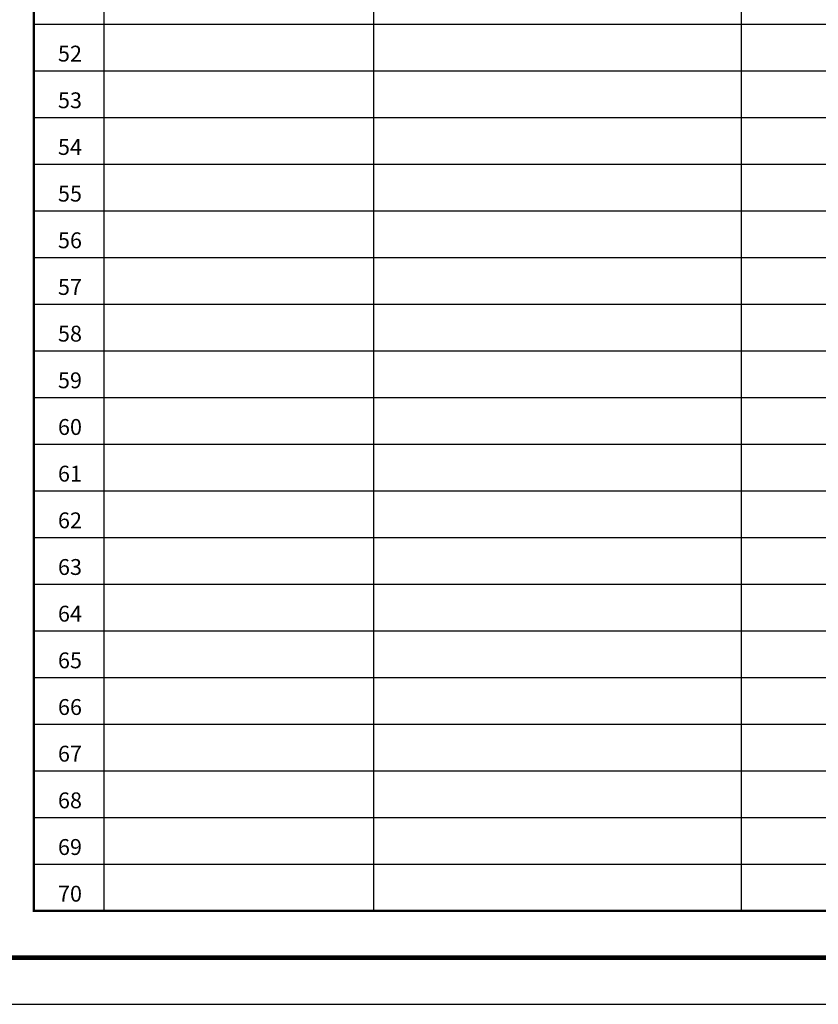
# Model space of a CAD drawing. Extents: x -50669 to 312420, y -282417 to 398257.
# Drawn here: x 68118 to 85232, y -73007 to -51910 of the extents above; entities that cross this region are included whole.
import ezdxf

# ---------------------------------------------------------------- set-up
doc = ezdxf.new("R2010")
doc.units = 0
doc.header["$LTSCALE"] = 1000
doc.header["$MEASUREMENT"] = 0
doc.layers.add('PUB_TEXT', color=7, linetype='Continuous')
doc.layers.add('PUB_TITLE', color=4, linetype='Continuous')
doc.styles.add('图框', font='txt')

msp = doc.modelspace()

# ---------------------------------------------------------------- linework, layer by layer
at = {"const_width": 50}
msp.add_lwpolyline([(68417.6, -71007.5), (93346.9, -71007.5), (93346.9, -35007.5), (68417.6, -35007.5)], close=True, dxfattribs=at)
msp.add_lwpolyline([(68417.6, -71007.5), (93346.9, -71007.5), (93346.9, -35007.5), (68417.6, -35007.5)], close=True, dxfattribs=at)
at = {"elevation": -1}
for points in [[(69917.6, -35007.5), (69917.6, -71007.5)], [(75696.9, -35007.5), (75696.9, -71007.5)], [(68417.6, -52007.5), (93346.9, -52007.5)], [(68417.6, -53007.5), (93346.9, -53007.5)], [(68417.6, -54007.5), (93346.9, -54007.5)], [(68417.6, -55007.5), (93346.9, -55007.5)], [(68417.6, -56007.5), (93346.9, -56007.5)], [(68417.6, -57007.5), (93346.9, -57007.5)], [(68417.6, -58007.5), (83578.2, -58007.5)], [(83578.2, -58007.5), (93346.9, -58007.5)], [(68417.6, -59007.5), (93346.9, -59007.5)], [(68417.6, -60007.5), (93321.9, -60007.5)], [(68417.6, -61007.5), (93321.9, -61007.5)], [(68417.6, -62007.5), (93321.9, -62007.5)], [(68417.6, -63007.5), (93321.9, -63007.5)], [(68417.6, -64007.5), (93321.9, -64007.5)], [(68417.6, -65007.5), (93321.9, -65007.5)], [(68417.6, -66007.5), (93321.9, -66007.5)], [(68417.6, -67007.5), (93321.9, -67007.5)], [(68417.6, -68007.5), (93321.9, -68007.5)], [(68417.6, -69007.5), (93321.9, -69007.5)], [(68417.6, -70007.5), (93321.9, -70007.5)]]:
    msp.add_lwpolyline(points, dxfattribs=at)
msp.add_lwpolyline([(83578.2, -35007.5), (83578.2, -71007.5)])
at = {"layer": 'PUB_TITLE'}
msp.add_lwpolyline([(42946.9, -73007.5), (102346.9, -73007.5), (102346.9, -31007.5), (42946.9, -31007.5)], close=True, dxfattribs=at)
at = {"layer": 'PUB_TITLE', "const_width": 100}
msp.add_lwpolyline([(45446.9, -72007.5), (101346.9, -72007.5), (101346.9, -32007.5), (45446.9, -32007.5)], close=True, dxfattribs=at)

# ---------------------------------------------------------------- texts
at = {"layer": 'PUB_TEXT', "style": '图框'}
for s, p in [('52', (68937.6, -52807.5)), ('53', (68937.6, -53807.5)), ('54', (68937.6, -54807.5)), ('55', (68937.6, -55807.5)), ('56', (68937.6, -56807.5)), ('57', (68937.6, -57807.5)), ('58', (68937.6, -58807.5)), ('59', (68937.6, -59807.5)), ('60', (68937.6, -60807.5)), ('61', (68937.6, -61807.5)), ('62', (68937.6, -62807.5)), ('63', (68937.6, -63807.5)), ('64', (68937.6, -64807.5)), ('65', (68937.6, -65807.5)), ('66', (68937.6, -66807.5)), ('67', (68937.6, -67807.5)), ('68', (68937.6, -68807.5)), ('69', (68937.6, -69807.5)), ('70', (68937.6, -70807.5, 1))]:
    msp.add_text(s, height=339.87, dxfattribs=at).set_placement(p)

doc.saveas('drawing.dxf')
